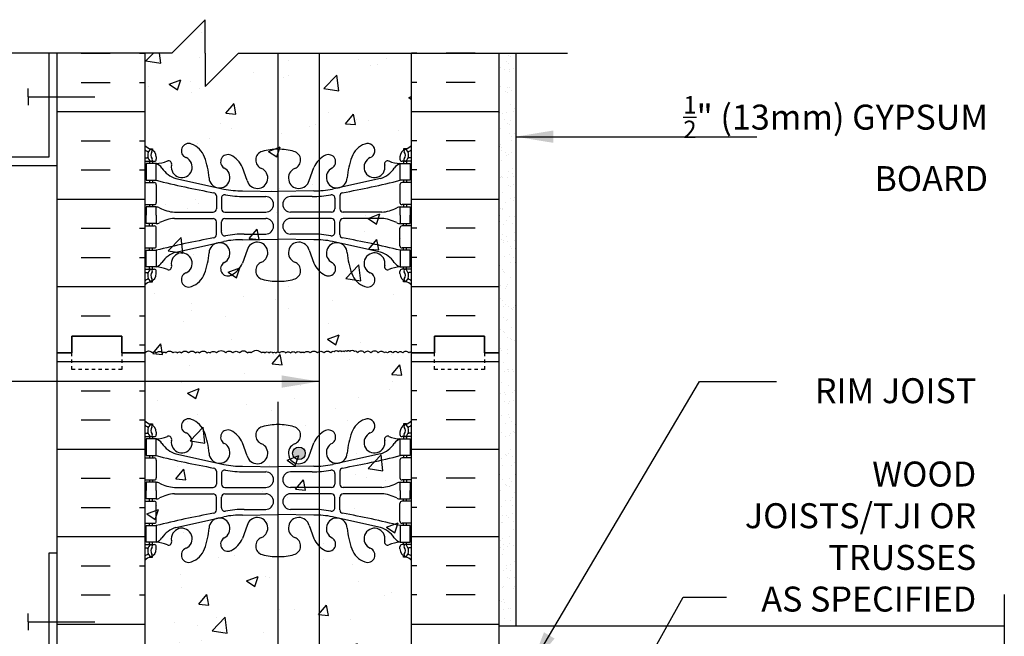
# Model space of a CAD drawing. Units: inches. Extents: x 94 to 142.6, y -22.8 to 44.6.
# Drawn here: x 112.1 to 141.6, y 26.1 to 44.6 of the extents above; entities that cross this region are included whole.
import ezdxf

# ---------------------------------------------------------------- set-up
doc = ezdxf.new("R2010")
doc.units = ezdxf.units.IN
doc.header["$LTSCALE"] = 0.5
doc.header["$MEASUREMENT"] = 0
doc.linetypes.add('DASHED2', pattern=[0.375, 0.25, -0.125])
for name, color, linetype in [('HATCH', 12, 'Continuous'), ('line25', 2, 'Continuous'), ('LINE3', 3, 'Continuous'), ('LINE50', 5, 'Continuous'), ('LINE9', 9, 'Continuous'), ('TEXT', 4, 'Continuous'), ('Web_Edge', 9, 'Continuous')]:
    doc.layers.add(name, color=color, linetype=linetype)
doc.styles.add('DIM', font='romans.shx', dxfattribs={"width": 0.7})
doc.styles.add('ROMANS', font='romans.shx', dxfattribs={"height": 1.125})
doc.dimstyles.new('ext_12', dxfattribs={"dimscale": 12, "dimtxt": 0.09375, "dimasz": 0.09375, "dimexe": 0.09375, "dimexo": 0.0625, "dimgap": 0.0625, "dimtad": 1, "dimdec": 1, "dimzin": 3, "dimdsep": 46, "dimlunit": 4, "dimtxsty": 'DIM', "dimcen": 0.09, "dimdle": 0.09375, "dimclrt": 4, "dimadec": 0, "dimazin": 0, "dimtfac": 1, "dimtdec": 1, "dimtmove": 2, "dimatfit": 3, "dimfxl": 0, "dimfrac": 2, "dimtolj": 1, "dimtzin": 0, "dimarcsym": 0})

msp = doc.modelspace()

# ---------------------------------------------------------------- hatches: boundary and pattern name
at = {"layer": 'HATCH'}
h = msp.add_hatch(dxfattribs=at)
h.set_pattern_fill('AR-CONC', color=256, scale=0.5, style=0)
h.set_pattern_definition([(50, (115.8504, -2.4137), (3.5863, -0.31376), [0.375, -4.125]), (355, (115.8504, -2.4137), (-0.69376, 3.76096), [0.3, -3.3]), (100.451, (116.1492, -2.44), (2.89255, 3.4472), [0.3187, -3.5057]), (46.184, (115.8504, -1.4137), (5.3362, -0.8276), [0.5625, -6.1875]), (96.636, (116.295, -1.4827), (4.6733, 4.8706), [0.47805, -5.25856]), (351.184, (115.8504, -1.4137), (4.6733, 4.8706), [0.45, -4.95]), (21, (116.3504, -1.6637), (2.98454, -2.0131), [0.375, -4.125]), (326, (116.3504, -1.6637), (1.21658, 3.62575), [0.3, -3.3]), (71.451, (116.599, -1.8315), (4.20111, 1.61265), [0.3187, -3.5057]), (37.5, (115.8504, -2.4137), (0.0608, 1.66447), [0, -3.26, 0, -3.35, 0, -3.3125]), (7.5, (115.8504, -2.4137), (1.31535, 1.97206), [0, -1.91, 0, -3.185, 0, -1.2625]), (327.5, (114.7354, -2.4137), (2.669112, -0.112774), [0, -1.25, 0, -3.9, 0, -5.175]), (317.5, (114.2354, -2.4137), (2.91593, 0.50052), [0, -1.625, 0, -2.59, 0, -3.675])])
edge = h.paths.add_edge_path(flags=17)
edge.add_ellipse((121.721, 17.649), major_axis=(-0.746, 0), ratio=0.610344, start_angle=0, end_angle=360, ccw=False)
h.paths.add_polyline_path([(116.663, 43.586), (115.85, 43.586), (115.85, -1.414), (116.663, -1.414), (117.663, -0.414), (117.663, -2.414), (118.663, -1.414), (123.85, -1.414), (123.85, 16.586), (120.975, 16.586), (120.475, 17.086), (120.475, 18.211), (120.975, 18.711), (123.85, 18.711), (123.85, 22.461), (120.975, 22.461), (120.475, 22.961), (120.475, 24.086), (120.975, 24.586), (123.85, 24.586), (123.85, 43.586), (118.663, 43.586), (117.663, 42.586), (117.663, 44.586)])
h = msp.add_hatch(dxfattribs=at)
h.set_pattern_fill('INSUL', color=256, scale=7, style=0)
h.set_pattern_definition([(0, (-2810.3112, -362.4232), (0, 2.625), []), (0, (-2810.3112, -361.5482), (0, 2.625), [0.875, -0.875]), (0, (-2810.3112, -360.6732), (0, 2.625), [0.875, -0.875])])
h.paths.add_polyline_path([(115.85, 43.586), (113.225, 43.586), (113.225, 34.586), (113.663, 34.586), (113.663, 35.086), (115.163, 35.086), (115.163, 34.586), (115.85, 34.586)])
h = msp.add_hatch(dxfattribs=at)
h.set_pattern_fill('INSUL', color=256, scale=7, style=0)
h.set_pattern_definition([(180, (3050.012, -362.4232), (0, 2.625), []), (180, (3050.012, -361.5482), (0, 2.625), [0.875, -0.875]), (180, (3050.012, -360.6732), (0, 2.625), [0.875, -0.875])])
h.paths.add_polyline_path([(126.475, 43.586), (123.85, 43.586), (123.85, 34.586), (124.538, 34.586), (124.538, 35.086), (126.038, 35.086), (126.038, 34.586), (126.475, 34.586)])
h = msp.add_hatch(dxfattribs=at)
h.set_pattern_fill('AR-SAND', color=256, scale=0.25, style=0)
h.set_pattern_definition([(37.5, (69.17436, -2.66788), (-0.0157483, 0.481706), [0, -0.38, 0, -0.425, 0, -0.40625]), (7.5, (69.17436, -2.6679), (0.442444, 0.7055365), [0, -0.205, 0, -0.3425, 0, -0.13125]), (327.5, (68.86686, -2.6679), (0.7785355, 0.0014148), [0, -0.125, 0, -0.45, 0, -0.5875]), (317.5, (68.86686, -2.6679), (0.7515317, 0.219419), [0, -0.0625, 0, -0.295, 0, -0.3375])])
h.paths.add_polyline_path([(126.975, 43.586), (126.475, 43.586), (126.475, 26.399), (126.975, 26.399)])
h = msp.add_hatch(dxfattribs=at)
h.set_pattern_fill('INSUL', color=256, scale=7, style=0)
h.set_pattern_definition([(0, (-2810.3112, -380.4232), (0, 2.625), []), (0, (-2810.3112, -379.5482), (0, 2.625), [0.875, -0.875]), (0, (-2810.3112, -378.6732), (0, 2.625), [0.875, -0.875])])
h.paths.add_polyline_path([(113.225, 16.586), (113.663, 16.586), (113.663, 17.086), (115.163, 17.086), (115.163, 16.586), (115.85, 16.586), (115.85, 34.586), (115.163, 34.586), (115.163, 35.086), (113.663, 35.086), (113.663, 34.586), (113.225, 34.586)])
h = msp.add_hatch(dxfattribs=at)
h.set_pattern_fill('INSUL', color=256, scale=7, style=0)
h.set_pattern_definition([(180, (3050.012, -380.4232), (0, 2.625), []), (180, (3050.012, -379.5482), (0, 2.625), [0.875, -0.875]), (180, (3050.012, -378.6732), (0, 2.625), [0.875, -0.875])])
h.paths.add_polyline_path([(123.85, 24.586), (126.475, 24.586), (126.475, 34.586), (126.038, 34.586), (126.038, 35.086), (124.538, 35.086), (124.538, 34.586), (123.85, 34.586)])
at = {"layer": 'LINE3'}
msp.add_hatch(color=256, dxfattribs=at).paths.add_polyline_path([(120.287, 31.576, 1), (120.662, 31.576, 1)])

# ---------------------------------------------------------------- linework, layer by layer
at = {"layer": 'HATCH'}
for points in [[(115.85, 34.586, -0.520567), (116.081, 34.586, -0.520567), (116.202, 34.586, -0.520567), (116.385, 34.586, -0.520567), (116.49, 34.586, -0.520567), (116.7, 34.586, -0.520567), (116.826, 34.586, -0.520567), (116.952, 34.586, -0.520567), (117.162, 34.586, -0.520567), (117.372, 34.586, -0.520567), (117.492, 34.586, -0.520567), (117.718, 34.586, -0.520567), (117.813, 34.586, -0.520567), (118.001, 34.586, -0.520567), (118.279, 34.586, -0.520567), (118.489, 34.586, -0.520567), (118.689, 34.586, -0.520567), (118.935, 34.586, -0.520567), (119.045, 34.586, -0.520567), (119.352, 34.586, -0.520567), (119.457, 34.586, -0.520567), (119.572, 34.586, -0.520567), (119.693, 34.586, -0.520567), (119.782, 34.586, -0.520567), (119.897, 34.586, -0.520567), (120.076, 34.586, -0.520567), (120.223, 34.586, -0.520567), (120.375, 34.586, -0.520567), (120.532, 34.586, -0.520567), (120.632, 34.586, -0.520567), (120.81, 34.586, -0.520567), (121.031, 34.586, -0.520567), (121.225, 34.586, -0.520567), (121.429, 34.586, -0.520567), (121.529, 34.628, -0.520567), (121.66, 34.628, -0.520567), (121.749, 34.628, -0.520567), (121.832, 34.628)], [(123.85, 34.586, 0.615119), (123.767, 34.586, 0.520567), (123.589, 34.586, 0.520567), (123.442, 34.586, 0.520567), (123.29, 34.586, 0.520567), (123.132, 34.586, 0.520567), (123.033, 34.586, 0.520567), (122.854, 34.586, 0.520567), (122.634, 34.586, 0.520567), (122.44, 34.586, 0.520567), (122.235, 34.586, 0.520567), (122.136, 34.628, 0.520567), (122.004, 34.628, 0.520567), (121.915, 34.628, 0.520567), (121.832, 34.628)]]:
    msp.add_lwpolyline(points, format="xyb", dxfattribs=at)
at = {"layer": 'line25'}
for p, q in [((115.85, 43.586), (115.85, 34.586)), ((123.85, 34.586), (123.85, 43.586)), ((115.85, 34.586), (115.85, 16.586)), ((123.85, 10.961), (123.85, 34.586))]:
    msp.add_line(p, q, dxfattribs=at)
at = {"layer": 'LINE3'}
for p, q in [((119.839, 43.586), (119.839, 34.616)), ((121.08, 43.586), (121.08, 15.141)), ((119.84, 33.116), (119.839, 24.461))]:
    msp.add_line(p, q, dxfattribs=at)
msp.add_circle((120.474, 31.576), 0.188, dxfattribs=at)
at = {"layer": 'LINE50'}
for p, q in [((113.225, 34.586), (113.225, 43.586)), ((126.475, 34.586), (126.475, 43.586)), ((113.225, 16.586), (113.225, 34.586)), ((126.475, 16.586), (126.475, 34.586))]:
    msp.add_line(p, q, dxfattribs=at)
for points in [[(113.225, 34.586), (113.663, 34.586), (113.663, 35.086), (115.163, 35.086), (115.163, 34.586), (115.85, 34.586)], [(115.85, 34.586), (115.163, 34.586), (115.163, 35.086), (113.663, 35.086), (113.663, 34.586), (113.225, 34.586)], [(126.475, 34.586), (126.038, 34.586), (126.038, 35.086), (124.538, 35.086), (124.538, 34.586), (123.85, 34.586)], [(123.85, 34.586), (124.538, 34.586), (124.538, 35.086), (126.038, 35.086), (126.038, 34.586), (126.475, 34.586)]]:
    msp.add_lwpolyline(points, dxfattribs=at)
at = {"layer": 'LINE9'}
for p, q in [((117.663, 44.586), (116.663, 43.586)), ((117.663, 43.586), (117.663, 44.586)), ((116.663, 43.586), (107, 43.586)), ((117.663, 43.586), (117.663, 42.586)), ((117.663, 42.586), (118.663, 43.586)), ((118.663, 43.586), (128.523, 43.586)), ((126.975, 43.586), (126.975, 26.399)), ((112.35, 42.269), (112.35, 42.519)), ((112.35, 42.269), (114.35, 42.269)), ((112.35, 42.269), (112.35, 42.019)), ((112.35, 26.519), (112.35, 26.769)), ((112.35, 26.519), (114.35, 26.519)), ((112.35, 26.519), (112.35, 26.269)), ((126.475, 26.399), (141.626, 26.399))]:
    msp.add_line(p, q, dxfattribs=at)
for points in [[(112.975, 43.586), (112.975, 40.457), (110.225, 40.457), (110.225, 40.207), (113.225, 40.207), (113.225, 43.586)], [(141.626, 27.336), (141.626, 24.969)]]:
    msp.add_lwpolyline(points, dxfattribs=at)
at = {"layer": 'LINE9', "linetype": 'DASHED2', "ltscale": 0.15}
for points in [[(115.163, 34.586), (115.163, 34.586), (115.163, 34.086), (113.663, 34.086), (113.663, 34.586), (113.663, 34.586)], [(126.038, 34.586), (126.038, 34.586), (126.038, 34.086), (124.538, 34.086), (124.538, 34.586), (124.538, 34.586)]]:
    msp.add_lwpolyline(points, dxfattribs=at)
at = {"layer": 'LINE9'}
msp.add_lwpolyline([(113.225, 28.582), (112.975, 28.582), (112.975, 24.707), (110.225, 24.707), (110.225, 24.457), (113.225, 24.457)], close=True, dxfattribs=at)
at = {"layer": 'Web_Edge'}
for p, q in [((115.996, 40.716), (116.086, 40.716)), ((116.086, 40.716), (116.086, 40.674)), ((116.196, 40.467), (116.196, 40.399)), ((123.504, 40.467), (123.504, 40.399)), ((123.704, 40.716), (123.614, 40.716)), ((123.614, 40.716), (123.614, 40.674)), ((115.85, 40.437), (115.928, 40.437)), ((115.85, 40.337), (116.134, 40.337)), ((115.996, 40.337), (115.996, 40.267)), ((116.086, 40.337), (116.086, 40.267)), ((123.85, 40.337), (123.567, 40.337)), ((123.614, 40.337), (123.614, 40.267)), ((123.704, 40.337), (123.704, 40.267)), ((123.85, 40.437), (123.772, 40.437)), ((118.922, 39.765), (118.779, 40.152)), ((120.779, 39.765), (120.922, 40.152)), ((115.85, 39.697), (116.134, 39.697)), ((115.996, 39.767), (115.996, 39.697)), ((116.086, 39.767), (116.086, 39.697)), ((116.196, 39.634), (116.196, 39.099)), ((123.504, 39.634), (123.504, 39.099)), ((123.85, 39.697), (123.567, 39.697)), ((123.614, 39.767), (123.614, 39.697)), ((123.704, 39.767), (123.704, 39.697)), ((117.998, 39.297), (117.998, 38.912)), ((118.784, 39.449), (119.85, 39.433)), ((118.831, 39.281), (119.478, 39.281)), ((120.917, 39.449), (119.85, 39.433)), ((120.87, 39.281), (120.223, 39.281)), ((121.702, 39.297), (121.702, 38.912)), ((115.85, 39.037), (116.134, 39.037)), ((115.996, 39.037), (115.996, 38.967)), ((116.086, 39.037), (116.086, 38.967)), ((118.151, 39.235), (118.151, 38.912)), ((121.55, 39.235), (121.55, 38.912)), ((123.85, 39.037), (123.567, 39.037)), ((123.614, 39.037), (123.614, 38.967)), ((123.704, 39.037), (123.704, 38.967)), ((116.744, 38.811), (117.898, 38.812)), ((118.251, 38.812), (119.478, 38.812)), ((121.45, 38.812), (120.223, 38.812)), ((122.957, 38.811), (121.802, 38.812)), ((115.85, 38.397), (116.134, 38.397)), ((115.996, 38.397), (115.996, 38.467)), ((116.086, 38.397), (116.086, 38.467)), ((116.744, 38.622), (117.898, 38.622)), ((117.998, 38.137), (117.998, 38.522)), ((118.151, 38.199), (118.151, 38.522)), ((118.251, 38.622), (119.478, 38.622)), ((121.45, 38.622), (120.223, 38.622)), ((121.55, 38.199), (121.55, 38.522)), ((121.702, 38.137), (121.702, 38.522)), ((122.957, 38.622), (121.802, 38.622)), ((123.85, 38.397), (123.567, 38.397)), ((123.614, 38.397), (123.614, 38.467)), ((123.704, 38.397), (123.704, 38.467)), ((116.196, 37.799), (116.196, 38.334)), ((118.831, 38.153), (119.478, 38.153)), ((120.87, 38.153), (120.223, 38.153)), ((123.504, 37.799), (123.504, 38.334)), ((118.784, 37.985), (119.85, 38.001)), ((120.917, 37.985), (119.85, 38.001)), ((115.85, 37.737), (116.134, 37.737)), ((115.996, 37.667), (115.996, 37.737)), ((116.086, 37.667), (116.086, 37.737)), ((118.922, 37.669), (118.779, 37.282)), ((120.779, 37.669), (120.922, 37.282)), ((123.85, 37.737), (123.567, 37.737)), ((123.614, 37.667), (123.614, 37.737)), ((123.704, 37.667), (123.704, 37.737)), ((115.85, 37.097), (116.134, 37.097)), ((115.85, 36.997), (115.928, 36.997)), ((115.996, 37.097), (115.996, 37.167)), ((116.086, 37.097), (116.086, 37.167)), ((116.196, 36.967), (116.196, 37.034)), ((123.504, 36.967), (123.504, 37.034)), ((123.85, 37.097), (123.567, 37.097)), ((123.614, 37.097), (123.614, 37.167)), ((123.704, 37.097), (123.704, 37.167)), ((123.85, 36.997), (123.772, 36.997)), ((115.996, 36.718), (116.086, 36.718)), ((116.086, 36.718), (116.086, 36.76)), ((123.614, 36.718), (123.614, 36.76)), ((123.704, 36.718), (123.614, 36.718)), ((115.996, 32.455), (116.086, 32.455)), ((116.086, 32.455), (116.086, 32.413)), ((116.196, 32.206), (116.196, 32.138)), ((123.504, 32.206), (123.504, 32.138)), ((123.704, 32.455), (123.614, 32.455)), ((123.614, 32.455), (123.614, 32.413)), ((115.85, 32.176), (115.928, 32.176)), ((115.85, 32.076), (116.134, 32.076)), ((115.996, 32.076), (115.996, 32.006)), ((116.086, 32.076), (116.086, 32.006)), ((118.922, 31.504), (118.779, 31.89)), ((120.779, 31.504), (120.922, 31.89)), ((123.85, 32.076), (123.567, 32.076)), ((123.614, 32.076), (123.614, 32.006)), ((123.704, 32.076), (123.704, 32.006)), ((123.85, 32.176), (123.772, 32.176)), ((115.85, 31.436), (116.134, 31.436)), ((115.996, 31.506), (115.996, 31.436)), ((116.086, 31.506), (116.086, 31.436)), ((116.196, 31.373), (116.196, 30.838)), ((123.504, 31.373), (123.504, 30.838)), ((123.85, 31.436), (123.567, 31.436)), ((123.614, 31.506), (123.614, 31.436)), ((123.704, 31.506), (123.704, 31.436)), ((117.998, 31.036), (117.998, 30.651)), ((118.784, 31.188), (119.85, 31.172)), ((118.831, 31.02), (119.478, 31.02)), ((120.917, 31.188), (119.85, 31.172)), ((120.87, 31.02), (120.223, 31.02)), ((121.702, 31.036), (121.702, 30.651)), ((115.85, 30.776), (116.134, 30.776)), ((115.996, 30.776), (115.996, 30.706)), ((116.086, 30.776), (116.086, 30.706)), ((118.151, 30.974), (118.151, 30.651)), ((121.55, 30.974), (121.55, 30.651)), ((123.85, 30.776), (123.567, 30.776)), ((123.614, 30.776), (123.614, 30.706)), ((123.704, 30.776), (123.704, 30.706)), ((116.744, 30.55), (117.898, 30.551)), ((118.251, 30.551), (119.478, 30.551)), ((121.45, 30.551), (120.223, 30.551)), ((122.957, 30.55), (121.802, 30.551)), ((115.85, 30.136), (116.134, 30.136)), ((115.996, 30.136), (115.996, 30.206)), ((116.086, 30.136), (116.086, 30.206)), ((116.744, 30.361), (117.898, 30.36)), ((117.998, 29.876), (117.998, 30.26)), ((118.151, 29.938), (118.151, 30.26)), ((118.251, 30.36), (119.478, 30.36)), ((121.45, 30.36), (120.223, 30.36)), ((121.55, 29.938), (121.55, 30.26)), ((121.702, 29.876), (121.702, 30.26)), ((122.957, 30.361), (121.802, 30.36)), ((123.85, 30.136), (123.567, 30.136)), ((123.614, 30.136), (123.614, 30.206)), ((123.704, 30.136), (123.704, 30.206)), ((116.196, 29.538), (116.196, 30.073)), ((118.831, 29.892), (119.478, 29.892)), ((120.87, 29.892), (120.223, 29.892)), ((123.504, 29.538), (123.504, 30.073)), ((118.784, 29.724), (119.85, 29.74)), ((120.917, 29.724), (119.85, 29.74)), ((115.85, 29.476), (116.134, 29.476)), ((115.996, 29.406), (115.996, 29.476)), ((116.086, 29.406), (116.086, 29.476)), ((118.922, 29.408), (118.779, 29.021)), ((120.779, 29.408), (120.922, 29.021)), ((123.85, 29.476), (123.567, 29.476)), ((123.614, 29.406), (123.614, 29.476)), ((123.704, 29.406), (123.704, 29.476)), ((115.85, 28.836), (116.134, 28.836)), ((115.85, 28.736), (115.928, 28.736)), ((115.996, 28.836), (115.996, 28.906)), ((116.086, 28.836), (116.086, 28.906)), ((116.196, 28.706), (116.196, 28.773)), ((123.504, 28.706), (123.504, 28.773)), ((123.85, 28.836), (123.567, 28.836)), ((123.614, 28.836), (123.614, 28.906)), ((123.704, 28.836), (123.704, 28.906)), ((123.85, 28.736), (123.772, 28.736)), ((115.996, 28.457), (116.086, 28.457)), ((116.086, 28.457), (116.086, 28.499)), ((123.614, 28.457), (123.614, 28.499)), ((123.704, 28.457), (123.614, 28.457))]:
    msp.add_line(p, q, dxfattribs=at)
for points in [[(115.891, 39.767), (116.191, 39.767), (116.191, 40.267), (115.891, 40.267)], [(123.809, 39.767), (123.509, 39.767), (123.509, 40.267), (123.809, 40.267)], [(115.891, 37.667), (116.191, 37.667), (116.191, 37.167), (115.891, 37.167)], [(123.809, 37.667), (123.509, 37.667), (123.509, 37.167), (123.809, 37.167)], [(115.891, 31.506), (116.191, 31.506), (116.191, 32.006), (115.891, 32.006)], [(123.809, 31.506), (123.509, 31.506), (123.509, 32.006), (123.809, 32.006)], [(115.891, 29.406), (116.191, 29.406), (116.191, 28.906), (115.891, 28.906)], [(123.809, 29.406), (123.509, 29.406), (123.509, 28.906), (123.809, 28.906)]]:
    msp.add_lwpolyline(points, close=True, dxfattribs=at)
for points in [[(116.191, 38.717), (116.191, 38.967), (115.891, 38.967), (115.891, 38.717)], [(116.191, 38.717), (116.191, 38.467), (115.891, 38.467), (115.891, 38.717)], [(123.509, 38.717), (123.509, 38.967), (123.809, 38.967), (123.809, 38.717)], [(123.509, 38.717), (123.509, 38.467), (123.809, 38.467), (123.809, 38.717)], [(116.191, 30.456), (116.191, 30.706), (115.891, 30.706), (115.891, 30.456)], [(116.191, 30.456), (116.191, 30.206), (115.891, 30.206), (115.891, 30.456)], [(123.509, 30.456), (123.509, 30.706), (123.809, 30.706), (123.809, 30.456)], [(123.509, 30.456), (123.509, 30.206), (123.809, 30.206), (123.809, 30.456)]]:
    msp.add_lwpolyline(points, dxfattribs=at)
for centre, radius, start, end in [((116.196, 41.174), 0.5, 226.2109, 250.5288), ((117.169, 40.651), 0.22, 68.1963, 248.1963), ((117.012, 40.222), 0.677, 21.1239, 69.3197), ((122.689, 40.222), 0.677, 110.6803, 158.8761), ((122.532, 40.651), 0.22, 291.8037, 111.8037), ((123.504, 41.174), 0.5, 289.4712, 313.7891), ((116.196, 41.174), 0.6, 234.7832, 245.0748), ((115.928, 40.456), 0.0196, 269.4032, 15.4901), ((116.19, 40.521), 0.25, 140.1145, 222.4609), ((115.934, 40.611), 0.021, 343.464, 63.9957), ((116.032, 40.652), 0.045, 321.448, 139.1879), ((115.946, 40.467), 0.25, 0, 70.5288), ((116.19, 40.521), 0.16, 140.0001, 222.4609), ((115.421, 39.657), 2.365, 4.3895, 20.0015), ((118.343, 40.32), 0.217, 65.5264, 238.537), ((118.092, 39.85), 0.75, 23.6938, 62.9705), ((119.445, 40.376), 0.268, 104.7892, 250.0338), ((119.839, 38.943), 1.754, 89.6229, 105.2918), ((119.862, 38.943), 1.754, 74.7082, 90.3771), ((120.256, 40.376), 0.268, 289.9662, 75.2108), ((121.608, 39.85), 0.75, 117.0295, 156.3062), ((121.358, 40.32), 0.217, 301.463, 114.4736), ((124.28, 39.657), 2.365, 159.9985, 175.6105), ((123.754, 40.467), 0.25, 109.4712, 180), ((123.668, 40.652), 0.045, 40.8121, 218.552), ((123.511, 40.521), 0.16, 317.5391, 39.9999), ((123.511, 40.521), 0.25, 317.5391, 39.8855), ((123.766, 40.611), 0.021, 116.0043, 196.536), ((123.772, 40.456), 0.0196, 164.5099, 270.5968), ((123.504, 41.174), 0.6, 294.9252, 305.2168), ((116.039, 40.383), 0.045, 222.4609, 42.4609), ((116.134, 40.399), 0.0625, 270, 0), ((116.136, 41.263), 0.997, 273.1538, 293.1467), ((116.069, 39.924), 0.364, 34.9775, 70.3387), ((116.562, 40.255), 0.0968, 340.1551, 110.4331), ((116.961, 40.16), 0.314, 168.5886, 66.1916), ((122.74, 40.16), 0.314, 113.8084, 11.4114), ((123.138, 40.255), 0.0968, 69.5669, 199.8449), ((123.564, 41.263), 0.997, 246.8533, 266.8462), ((123.632, 39.924), 0.364, 109.6613, 145.0225), ((123.567, 40.399), 0.0625, 180, 270), ((123.662, 40.383), 0.045, 137.5391, 317.5391), ((116.992, 40.535), 0.743, 212.7919, 253.8107), ((118.092, 39.853), 0.314, 182.7357, 63.9348), ((119.227, 39.837), 0.314, 193.4146, 66.1916), ((120.474, 39.837), 0.314, 113.8084, 346.5854), ((121.609, 39.853), 0.314, 116.0652, 357.2643), ((122.709, 40.535), 0.743, 286.1893, 327.2081), ((116.134, 39.634), 0.0625, 0, 90), ((123, 67.187), 28.253, 256.0552, 259.6343), ((116.701, 67.187), 28.253, 280.3657, 283.9448), ((123.567, 39.634), 0.0625, 90, 180), ((117.898, 39.297), 0.1, 360, 79.6343), ((118.251, 39.235), 0.1, 79.2546, 180), ((118.779, 42.433), 2.984, 259.2546, 270.0995), ((118.826, 42.265), 2.984, 259.2546, 270.0995), ((119.478, 39.046), 0.234, 270, 90), ((120.223, 39.046), 0.234, 90, 270), ((120.875, 42.265), 2.984, 269.9005, 280.7454), ((120.922, 42.433), 2.984, 269.9005, 280.7454), ((121.45, 39.235), 0.1, 0, 100.7454), ((121.802, 39.297), 0.1, 100.3657, 180), ((116.134, 39.099), 0.0625, 270, 0), ((123.567, 39.099), 0.0625, 180, 270), ((116.187, 38.748), 0.219, 60.4937, 88.92), ((116.829, 39.968), 1.16, 242.5844, 265.8032), ((117.898, 38.912), 0.1, 270.0388, 360), ((118.251, 38.912), 0.1, 180, 270), ((121.45, 38.912), 0.1, 270, 0), ((121.802, 38.912), 0.1, 180, 269.9612), ((122.872, 39.968), 1.16, 274.1968, 297.4156), ((123.513, 38.748), 0.219, 91.08, 119.5063), ((116.134, 38.334), 0.0625, 0, 90), ((116.187, 38.686), 0.219, 271.08, 299.5063), ((116.829, 37.466), 1.16, 94.1968, 117.4156), ((117.898, 38.522), 0.1, 0, 89.9612), ((118.251, 38.522), 0.1, 90, 180), ((119.478, 38.387), 0.234, 270, 90), ((120.223, 38.387), 0.234, 90, 270), ((121.45, 38.522), 0.1, 0, 90), ((121.802, 38.522), 0.1, 90.0388, 180), ((122.872, 37.466), 1.16, 62.5844, 85.8032), ((123.513, 38.686), 0.219, 240.4937, 268.92), ((123.567, 38.334), 0.0625, 90, 180), ((117.898, 38.137), 0.1, 280.3657, 0), ((118.251, 38.199), 0.1, 180, 280.7454), ((118.826, 35.169), 2.984, 89.9005, 100.7454), ((120.875, 35.169), 2.984, 79.2546, 90.0995), ((121.45, 38.199), 0.1, 259.2546, 0), ((121.802, 38.137), 0.1, 180, 259.6343), ((116.134, 37.799), 0.0625, 270, 0), ((123, 10.246), 28.253, 100.3657, 103.9448), ((118.092, 37.58), 0.314, 296.0652, 177.2643), ((118.779, 35.001), 2.984, 89.9005, 100.7454), ((119.227, 37.596), 0.314, 293.8084, 166.5854), ((120.474, 37.596), 0.314, 13.4146, 246.1916), ((120.922, 35.001), 2.984, 79.2546, 90.0995), ((121.609, 37.58), 0.314, 2.7357, 243.9348), ((116.701, 10.246), 28.253, 76.0552, 79.6343), ((123.567, 37.799), 0.0625, 180, 270), ((116.992, 36.898), 0.743, 106.1893, 147.2081), ((116.961, 37.274), 0.314, 293.8084, 191.4114), ((115.421, 37.776), 2.365, 339.9985, 355.6105), ((124.28, 37.776), 2.365, 184.3895, 200.0015), ((122.74, 37.274), 0.314, 348.5886, 246.1916), ((122.709, 36.898), 0.743, 32.7919, 73.8107), ((116.069, 37.509), 0.364, 289.6613, 325.0225), ((116.562, 37.179), 0.0968, 249.5669, 19.8449), ((118.343, 37.113), 0.217, 121.463, 294.4736), ((118.092, 37.583), 0.75, 297.0295, 336.3062), ((119.445, 37.057), 0.268, 109.9662, 255.2108), ((120.256, 37.057), 0.268, 284.7892, 70.0338), ((121.608, 37.583), 0.75, 203.6938, 242.9705), ((121.358, 37.113), 0.217, 245.5264, 58.537), ((123.138, 37.179), 0.0968, 160.1551, 290.4331), ((123.632, 37.509), 0.364, 214.9775, 250.3387), ((115.928, 36.977), 0.0196, 344.5099, 90.5968), ((116.19, 36.912), 0.25, 137.5391, 219.8855), ((116.039, 37.051), 0.045, 317.5391, 137.5391), ((116.19, 36.912), 0.16, 137.5391, 219.9999), ((115.946, 36.967), 0.25, 289.4712, 360), ((116.134, 37.034), 0.0625, 360, 90), ((116.136, 36.171), 0.997, 66.8533, 86.8462), ((117.169, 36.783), 0.22, 111.8037, 291.8037), ((117.012, 37.211), 0.677, 290.6803, 338.8761), ((122.689, 37.211), 0.677, 201.1239, 249.3197), ((122.532, 36.783), 0.22, 248.1963, 68.1963), ((123.564, 36.171), 0.997, 93.1538, 113.1467), ((123.567, 37.034), 0.0625, 90, 180), ((123.754, 36.967), 0.25, 180, 250.5288), ((123.662, 37.051), 0.045, 42.4609, 222.4609), ((123.511, 36.912), 0.16, 320.0001, 42.4609), ((123.511, 36.912), 0.25, 320.1145, 42.4609), ((123.772, 36.977), 0.0196, 89.4032, 195.4901), ((116.196, 36.26), 0.6, 114.9252, 125.2168), ((116.196, 36.26), 0.5, 109.4712, 133.7891), ((115.934, 36.823), 0.021, 296.0043, 16.536), ((116.032, 36.781), 0.045, 220.8121, 38.552), ((119.839, 38.49), 1.754, 254.7082, 270.3771), ((119.862, 38.49), 1.754, 269.6229, 285.2918), ((123.668, 36.781), 0.045, 141.448, 319.1879), ((123.504, 36.26), 0.5, 46.2109, 70.5288), ((123.766, 36.823), 0.021, 163.464, 243.9957), ((123.504, 36.26), 0.6, 54.7832, 65.0748), ((116.196, 32.913), 0.5, 226.2109, 250.5288), ((117.169, 32.39), 0.22, 68.1963, 248.1963), ((117.012, 31.961), 0.677, 21.1239, 69.3197), ((122.689, 31.961), 0.677, 110.6803, 158.8761), ((122.532, 32.39), 0.22, 291.8037, 111.8037), ((123.504, 32.913), 0.5, 289.4712, 313.7891), ((116.196, 32.913), 0.6, 234.7832, 245.0748), ((115.928, 32.195), 0.0196, 269.4032, 15.4901), ((116.19, 32.26), 0.25, 140.1145, 222.4609), ((115.934, 32.35), 0.021, 343.464, 63.9957), ((116.032, 32.391), 0.045, 321.448, 139.1879), ((115.946, 32.206), 0.25, 0, 70.5288), ((116.19, 32.26), 0.16, 140.0001, 222.4609), ((116.961, 31.899), 0.314, 168.5886, 66.1916), ((115.421, 31.396), 2.365, 4.3895, 20.0015), ((118.343, 32.059), 0.217, 65.5264, 238.537), ((118.092, 31.589), 0.75, 23.6938, 62.9705), ((119.445, 32.115), 0.268, 104.7892, 250.0338), ((119.839, 30.682), 1.754, 89.6229, 105.2918), ((119.862, 30.682), 1.754, 74.7082, 90.3771), ((120.256, 32.115), 0.268, 289.9662, 75.2108), ((121.608, 31.589), 0.75, 117.0295, 156.3062), ((121.358, 32.059), 0.217, 301.463, 114.4736), ((124.28, 31.396), 2.365, 159.9985, 175.6105), ((122.74, 31.899), 0.314, 113.8084, 11.4114), ((123.754, 32.206), 0.25, 109.4712, 180), ((123.668, 32.391), 0.045, 40.8121, 218.552), ((123.511, 32.26), 0.16, 317.5391, 39.9999), ((123.511, 32.26), 0.25, 317.5391, 39.8855), ((123.766, 32.35), 0.021, 116.0043, 196.536), ((123.772, 32.195), 0.0196, 164.5099, 270.5968), ((123.504, 32.913), 0.6, 294.9252, 305.2168), ((116.039, 32.122), 0.045, 222.4609, 42.4609), ((116.134, 32.138), 0.0625, 270, 0), ((116.136, 33.001), 0.997, 273.1538, 293.1467), ((116.069, 31.663), 0.364, 34.9775, 70.3387), ((116.562, 31.994), 0.0968, 340.1551, 110.4331), ((123.138, 31.994), 0.0968, 69.5669, 199.8449), ((123.564, 33.001), 0.997, 246.8533, 266.8462), ((123.632, 31.663), 0.364, 109.6613, 145.0225), ((123.567, 32.138), 0.0625, 180, 270), ((123.662, 32.122), 0.045, 137.5391, 317.5391), ((116.992, 32.274), 0.743, 212.7919, 253.8107), ((118.092, 31.592), 0.314, 182.7357, 63.9348), ((119.227, 31.576), 0.314, 193.4146, 66.1916), ((120.474, 31.576), 0.314, 113.8084, 346.5854), ((121.609, 31.592), 0.314, 116.0652, 357.2643), ((122.709, 32.274), 0.743, 286.1893, 327.2081), ((116.134, 31.373), 0.0625, 0, 90), ((123, 58.926), 28.253, 256.0552, 259.6343), ((116.701, 58.926), 28.253, 280.3657, 283.9448), ((123.567, 31.373), 0.0625, 90, 180), ((117.898, 31.036), 0.1, 360, 79.6343), ((118.251, 30.974), 0.1, 79.2546, 180), ((118.779, 34.171), 2.984, 259.2546, 270.0995), ((118.826, 34.004), 2.984, 259.2546, 270.0995), ((119.478, 30.785), 0.234, 270, 90), ((120.223, 30.785), 0.234, 90, 270), ((120.875, 34.004), 2.984, 269.9005, 280.7454), ((120.922, 34.171), 2.984, 269.9005, 280.7454), ((121.45, 30.974), 0.1, 0, 100.7454), ((121.802, 31.036), 0.1, 100.3657, 180), ((116.134, 30.838), 0.0625, 270, 0), ((123.567, 30.838), 0.0625, 180, 270), ((116.187, 30.487), 0.219, 60.4937, 88.92), ((116.829, 31.707), 1.16, 242.5844, 265.8032), ((117.898, 30.651), 0.1, 270.0388, 360), ((118.251, 30.651), 0.1, 180, 270), ((121.45, 30.651), 0.1, 270, 0), ((121.802, 30.651), 0.1, 180, 269.9612), ((122.872, 31.707), 1.16, 274.1968, 297.4156), ((123.513, 30.487), 0.219, 91.08, 119.5063), ((116.134, 30.073), 0.0625, 0, 90), ((116.187, 30.424), 0.219, 271.08, 299.5063), ((116.829, 29.205), 1.16, 94.1968, 117.4156), ((117.898, 30.26), 0.1, 0, 89.9612), ((118.251, 30.26), 0.1, 90, 180), ((119.478, 30.126), 0.234, 270, 90), ((120.223, 30.126), 0.234, 90, 270), ((121.45, 30.26), 0.1, 0, 90), ((121.802, 30.26), 0.1, 90.0388, 180), ((122.872, 29.205), 1.16, 62.5844, 85.8032), ((123.513, 30.424), 0.219, 240.4937, 268.92), ((123.567, 30.073), 0.0625, 90, 180), ((117.898, 29.876), 0.1, 280.3657, 0), ((118.251, 29.938), 0.1, 180, 280.7454), ((118.826, 26.908), 2.984, 89.9005, 100.7454), ((120.875, 26.908), 2.984, 79.2546, 90.0995), ((121.45, 29.938), 0.1, 259.2546, 0), ((121.802, 29.876), 0.1, 180, 259.6343), ((116.134, 29.538), 0.0625, 270, 0), ((123, 1.985), 28.253, 100.3657, 103.9448), ((118.092, 29.319), 0.314, 296.0652, 177.2643), ((118.779, 26.74), 2.984, 89.9005, 100.7454), ((119.227, 29.335), 0.314, 293.8084, 166.5854), ((120.474, 29.335), 0.314, 13.4146, 246.1916), ((120.922, 26.74), 2.984, 79.2546, 90.0995), ((121.609, 29.319), 0.314, 2.7357, 243.9348), ((116.701, 1.985), 28.253, 76.0552, 79.6343), ((123.567, 29.538), 0.0625, 180, 270), ((116.992, 28.637), 0.743, 106.1893, 147.2081), ((116.961, 29.013), 0.314, 293.8084, 191.4114), ((115.421, 29.515), 2.365, 339.9985, 355.6105), ((124.28, 29.515), 2.365, 184.3895, 200.0015), ((122.74, 29.013), 0.314, 348.5886, 246.1916), ((122.709, 28.637), 0.743, 32.7919, 73.8107), ((116.069, 29.248), 0.364, 289.6613, 325.0225), ((116.562, 28.918), 0.0968, 249.5669, 19.8449), ((118.343, 28.852), 0.217, 121.463, 294.4736), ((118.092, 29.322), 0.75, 297.0295, 336.3062), ((119.445, 28.796), 0.268, 109.9662, 255.2108), ((120.256, 28.796), 0.268, 284.7892, 70.0338), ((121.608, 29.322), 0.75, 203.6938, 242.9705), ((121.358, 28.852), 0.217, 245.5264, 58.537), ((123.138, 28.918), 0.0968, 160.1551, 290.4331), ((123.632, 29.248), 0.364, 214.9775, 250.3387), ((115.928, 28.716), 0.0196, 344.5099, 90.5968), ((116.19, 28.651), 0.25, 137.5391, 219.8855), ((116.039, 28.79), 0.045, 317.5391, 137.5391), ((116.19, 28.651), 0.16, 137.5391, 219.9999), ((115.946, 28.706), 0.25, 289.4712, 360), ((116.134, 28.773), 0.0625, 360, 90), ((116.136, 27.91), 0.997, 66.8533, 86.8462), ((117.169, 28.521), 0.22, 111.8037, 291.8037), ((117.012, 28.95), 0.677, 290.6803, 338.8761), ((122.689, 28.95), 0.677, 201.1239, 249.3197), ((122.532, 28.521), 0.22, 248.1963, 68.1963), ((123.564, 27.91), 0.997, 93.1538, 113.1467), ((123.567, 28.773), 0.0625, 90, 180), ((123.754, 28.706), 0.25, 180, 250.5288), ((123.662, 28.79), 0.045, 42.4609, 222.4609), ((123.511, 28.651), 0.16, 320.0001, 42.4609), ((123.511, 28.651), 0.25, 320.1145, 42.4609), ((123.772, 28.716), 0.0196, 89.4032, 195.4901), ((116.196, 27.999), 0.6, 114.9252, 125.2168), ((116.196, 27.999), 0.5, 109.4712, 133.7891), ((115.934, 28.562), 0.021, 296.0043, 16.536), ((116.032, 28.52), 0.045, 220.8121, 38.552), ((119.839, 30.229), 1.754, 254.7082, 270.3771), ((119.862, 30.229), 1.754, 269.6229, 285.2918), ((123.668, 28.52), 0.045, 141.448, 319.1879), ((123.504, 27.999), 0.5, 46.2109, 70.5288), ((123.766, 28.562), 0.021, 163.464, 243.9957), ((123.504, 27.999), 0.6, 54.7832, 65.0748)]:
    msp.add_arc(centre, radius, start, end, dxfattribs=at)
for points in [[(116.785, 39.821), (118.222, 39.501)], [(122.916, 39.821), (121.478, 39.501)], [(116.785, 37.612), (118.222, 37.933)], [(122.916, 37.612), (121.478, 37.933)], [(116.785, 31.56), (118.222, 31.24)], [(122.916, 31.56), (121.478, 31.24)], [(116.785, 29.351), (118.222, 29.672)], [(122.916, 29.351), (121.478, 29.672)]]:
    msp.add_open_spline(points, degree=1, dxfattribs=at)

# ---------------------------------------------------------------- texts
at = {"layer": 'TEXT', "char_height": 0.75, "attachment_point": 9, "style": 'ROMANS'}
for s, insert, width in [('\\A1;{\\H0.7x;\\S1/2;\\H1.4286x;"} (13mm) GYPSUM BOARD', (141.138, 39.442), 9.28726), ('\\A1;\\PRIM JOIST\\P\\PWOOD \\PJOISTS/TJI OR\\PTRUSSES \\PAS SPECIFIED', (140.785, 26.827), 12.00896)]:
    msp.add_mtext(s, dxfattribs=dict(at, insert=insert, width=width))

# ---------------------------------------------------------------- leaders
at = {"layer": 'TEXT'}
for points, override in [([(126.975, 41.076), (134.209, 41.076)], {"dimgap": 0.0625, "dimtad": 0}), ([(121.08, 33.728), (104.85, 33.728)], {"dimgap": 0.0625, "dimtad": 0}), ([(127.41, 25.142), (132.481, 33.729), (134.799, 33.729)], {"dimtad": 0}), ([(130.067, 23.776), (131.992, 27.263), (133.294, 27.263)], {"dimtad": 0})]:
    msp.add_leader(points, dimstyle='ext_12', override=override, dxfattribs=at)

doc.saveas('drawing.dxf')
